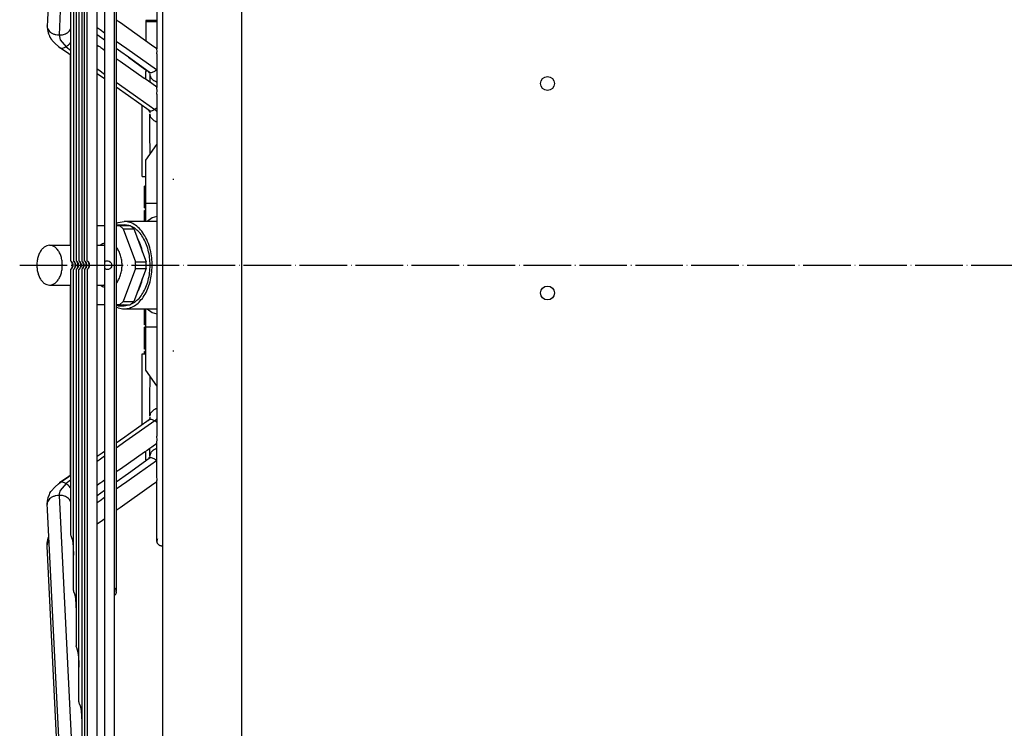
# Model space of a CAD drawing. Units: inches. Extents: x 5479 to 8526, y 8405 to 12877.
# Drawn here: x 7820 to 8068, y 10997 to 11175 of the extents above; entities that cross this region are included whole.
import ezdxf

# ---------------------------------------------------------------- set-up
doc = ezdxf.new("R2010")
doc.units = ezdxf.units.IN
doc.linetypes.add('DOT_CENTER', pattern=[14, 12, -1, 0, -1])
doc.layers.add('1', color=7, linetype='Continuous')

msp = doc.modelspace()

# ---------------------------------------------------------------- linework, layer by layer
at = {"color": 3, "linetype": 'Continuous'}
msp.add_line((7855.911, 10838.71), (7855.911, 11387.71), dxfattribs=at)
at = {"color": 2, "linetype": 'Continuous'}
for p, q in [((7831.754, 11273.529), (7826.871, 11174.961)), ((7839.412, 10954.163), (7839.412, 11272.257)), ((7841.287, 11267.479), (7841.287, 10958.941)), ((7843.787, 10958.941), (7843.787, 11267.479)), ((7836.912, 11114.327), (7836.912, 11265.45)), ((7836.214, 11114.327), (7836.214, 11251.364)), ((7835.516, 11237.275), (7835.516, 11114.327)), ((7834.818, 11223.183), (7834.818, 11114.327)), ((7834.12, 11209.087), (7834.12, 11114.327)), ((7833.422, 11194.983), (7833.422, 11114.327)), ((7844.229, 11194.987), (7844.229, 11031.432)), ((7832.724, 11180.869), (7832.724, 11114.327)), ((7854.457, 11182.329), (7854.457, 11167.731)), ((7826.871, 11174.961), (7826.863, 11174.852)), ((7844.229, 11175.034), (7845.248, 11174.306)), ((7854.457, 11176.701), (7854.457, 11174.81)), ((7826.863, 11174.852), (7826.788, 11173.467)), ((7826.791, 11173.391), (7826.788, 11173.467)), ((7826.791, 11173.391), (7826.792, 11173.375)), ((7826.792, 11173.375), (7826.81, 11173.065)), ((7826.81, 11173.065), (7826.855, 11172.797)), ((7826.855, 11172.797), (7826.894, 11172.566)), ((7826.894, 11172.566), (7827.002, 11172.122)), ((7832.724, 11172.849), (7832.693, 11172.736)), ((7845.248, 11174.306), (7853.083, 11168.707)), ((7854.457, 11174.81), (7851.661, 11174.81)), ((7851.661, 11174.81), (7851.661, 11174.607)), ((7851.661, 11174.607), (7851.661, 11169.725)), ((7851.661, 11174.607), (7854.457, 11174.607)), ((7827.002, 11172.122), (7827.087, 11171.743)), ((7827.087, 11171.743), (7827.174, 11171.498)), ((7827.174, 11171.498), (7827.359, 11170.953)), ((7827.359, 11170.953), (7827.39, 11170.889)), ((7827.39, 11170.889), (7827.497, 11170.656)), ((7827.497, 11170.656), (7827.72, 11170.314)), ((7827.72, 11170.314), (7827.768, 11170.236)), ((7827.768, 11170.236), (7828.426, 11169.481)), ((7839.693, 11171.039), (7839.412, 11171.24)), ((7839.412, 11168.672), (7839.412, 11171.24)), ((7841.287, 11169.903), (7839.693, 11171.039)), ((7828.426, 11169.481), (7828.817, 11169.015)), ((7828.817, 11169.015), (7829.661, 11168.28)), ((7829.661, 11168.28), (7830.1, 11167.964)), ((7832.275, 11166.414), (7829.922, 11168.068)), ((7832.284, 11166.408), (7829.922, 11168.068)), ((7830.1, 11167.964), (7829.922, 11168.068)), ((7839.412, 11168.671), (7839.434, 11168.656)), ((7839.434, 11168.656), (7839.826, 11168.379)), ((7839.826, 11168.379), (7840.124, 11168.192)), ((7840.124, 11168.192), (7840.316, 11168.065)), ((7840.316, 11168.065), (7840.825, 11167.716)), ((7840.825, 11167.716), (7840.915, 11167.652)), ((7840.915, 11167.652), (7841.287, 11167.391)), ((7841.287, 11169.903), (7841.287, 11167.391)), ((7844.229, 11167.799), (7844.229, 11165.308)), ((7845.372, 11166.982), (7844.229, 11167.799)), ((7853.083, 11168.707), (7853.676, 11168.322)), ((7853.676, 11168.322), (7854.081, 11168.047)), ((7854.081, 11168.047), (7854.457, 11167.791)), ((7854.47, 11167.552), (7854.457, 11167.731)), ((7854.479, 11167.24), (7854.47, 11167.552)), ((7832.724, 11166.103), (7832.275, 11166.414)), ((7832.724, 11166.103), (7832.284, 11166.408)), ((7832.724, 11165.71), (7832.724, 11166.103)), ((7832.724, 11122.361), (7832.724, 11165.71)), ((7844.229, 11165.305), (7845.218, 11164.587)), ((7847.298, 11165.608), (7845.372, 11166.982)), ((7847.278, 11165.622), (7850.496, 11163.273)), ((7852.479, 11161.846), (7847.298, 11165.608)), ((7854.457, 11166.414), (7854.479, 11167.24)), ((7854.457, 11166.414), (7854.457, 11157.927)), ((7845.218, 11164.587), (7851.276, 11160.325)), ((7850.496, 11163.273), (7851.661, 11162.434)), ((7841.287, 11160.109), (7839.412, 11161.43)), ((7839.412, 11152.268), (7839.412, 11161.428)), ((7841.287, 11160.108), (7841.287, 11154.886)), ((7851.276, 11160.325), (7851.293, 11160.315)), ((7851.293, 11160.315), (7851.711, 11160.04)), ((7851.661, 11162.434), (7851.661, 11161.954)), ((7851.661, 11161.954), (7851.839, 11162.306)), ((7851.661, 11161.139), (7851.661, 11161.954)), ((7851.661, 11160.073), (7851.661, 11161.139)), ((7852.268, 11161.998), (7852.515, 11161.698)), ((7852.515, 11161.698), (7852.745, 11161.571)), ((7852.633, 11161.597), (7852.652, 11161.618)), ((7852.745, 11161.571), (7852.633, 11161.597)), ((7852.652, 11161.618), (7852.67, 11161.637)), ((7852.662, 11161.319), (7852.661, 11161.318)), ((7852.661, 11161.318), (7852.661, 11159.385)), ((7852.67, 11161.637), (7852.719, 11161.73)), ((7847.275, 11155.89), (7844.229, 11158.037)), ((7844.229, 11158.035), (7844.229, 11154.324)), ((7851.711, 11160.04), (7852.301, 11159.635)), ((7852.301, 11159.635), (7853.161, 11159.032)), ((7853.161, 11159.032), (7854.457, 11158.115)), ((7854.444, 11159.393), (7854.457, 11159.389)), ((7854.469, 11157.68), (7854.457, 11157.927)), ((7854.479, 11157.295), (7854.469, 11157.68)), ((7852.465, 11152.203), (7847.275, 11155.89)), ((7854.457, 11156.311), (7854.479, 11157.295)), ((7854.457, 11156.311), (7854.457, 11070.109)), ((7841.287, 11154.886), (7841.287, 11134.127)), ((7844.229, 11154.324), (7844.229, 11130.306)), ((7850.761, 11152.413), (7850.761, 11153.406)), ((7839.412, 11132.814), (7839.412, 11152.268)), ((7850.761, 11135.53), (7850.761, 11152.413)), ((7852.237, 11152.387), (7852.27, 11152.34)), ((7852.27, 11152.34), (7852.478, 11152.04)), ((7852.478, 11152.04), (7852.699, 11151.838)), ((7852.699, 11151.838), (7852.652, 11151.692)), ((7852.652, 11151.692), (7852.683, 11151.585)), ((7852.661, 11144.535), (7852.661, 11151.283)), ((7852.683, 11151.585), (7852.692, 11151.505)), ((7854.457, 11149.336), (7854.444, 11149.341)), ((7851.661, 11139.629), (7854.457, 11143.603)), ((7852.761, 11143.314), (7852.661, 11144.535)), ((7852.761, 11141.625), (7852.761, 11143.314)), ((7852.761, 11141.192), (7852.761, 11141.625)), ((7851.661, 11128.71), (7851.661, 11139.629)), ((7850.761, 11135.53), (7851.661, 11135.53)), ((7839.412, 11123.21), (7839.412, 11132.814)), ((7841.287, 11134.127), (7841.287, 11123.21)), ((7851.361, 11127.714), (7851.361, 11133.13)), ((7851.661, 11133.13), (7851.361, 11133.13)), ((7844.229, 11130.306), (7844.229, 11123.726)), ((7851.661, 11124.21), (7851.661, 11128.71)), ((7852.308, 11128.71), (7851.661, 11128.71)), ((7854.457, 11128.71), (7852.308, 11128.71)), ((7851.361, 11127.614), (7851.361, 11127.714)), ((7851.361, 11127.614), (7851.661, 11127.614)), ((7851.361, 11124.858), (7851.361, 11127.01)), ((7851.661, 11127.01), (7851.361, 11127.01)), ((7854.457, 11125.489), (7853.275, 11125.098)), ((7839.412, 11123.21), (7841.287, 11123.21)), ((7844.229, 11123.726), (7844.712, 11123.97)), ((7844.229, 11123.345), (7844.65, 11123.41)), ((7844.229, 11123.21), (7845.065, 11123.21)), ((7844.65, 11123.41), (7846.182, 11123.41)), ((7844.65, 11123.41), (7845.942, 11123.21)), ((7844.712, 11123.97), (7846.182, 11124.21)), ((7845.065, 11123.21), (7847.747, 11123.21)), ((7845.987, 11122.382), (7845.065, 11123.21)), ((7854.457, 11124.21), (7846.182, 11124.21)), ((7847.405, 11123.21), (7846.182, 11123.41)), ((7848.668, 11122.382), (7847.747, 11123.21)), ((7848.849, 11122.528), (7848.064, 11122.925)), ((7851.361, 11124.21), (7851.361, 11124.858)), ((7853.275, 11125.098), (7851.992, 11124.21)), ((7832.724, 11118.21), (7832.724, 11122.361)), ((7845.987, 11122.382), (7848.668, 11122.382)), ((7845.987, 11122.382), (7849.084, 11114.038)), ((7848.668, 11122.382), (7849.571, 11119.951)), ((7827.414, 11118.21), (7832.724, 11118.21)), ((7839.412, 11118.21), (7841.287, 11118.21)), ((7840.705, 11118.613), (7840.256, 11118.21)), ((7841.287, 11118.773), (7840.705, 11118.613)), ((7841.022, 11118.21), (7841.287, 11118.448)), ((7849.571, 11119.951), (7850.862, 11116.469)), ((7844.344, 11117.615), (7844.229, 11117.718)), ((7844.229, 11117.618), (7844.342, 11117.54)), ((7844.342, 11117.54), (7844.452, 11117.416)), ((7850.862, 11116.469), (7851.765, 11114.038)), ((7832.736, 11114.313), (7832.724, 11114.327)), ((7832.724, 11114.327), (7832.772, 11114.293)), ((7832.828, 11114.205), (7832.736, 11114.313)), ((7832.772, 11114.293), (7832.817, 11114.254)), ((7832.817, 11114.254), (7832.882, 11114.188)), ((7832.843, 11114.186), (7832.828, 11114.205)), ((7832.998, 11113.955), (7832.843, 11114.186)), ((7832.882, 11114.188), (7832.981, 11114.068)), ((7832.981, 11114.068), (7833.116, 11113.842)), ((7833.122, 11113.661), (7832.998, 11113.955)), ((7833.116, 11113.842), (7833.182, 11113.68)), ((7833.17, 11113.458), (7833.122, 11113.661)), ((7833.122, 11112.759), (7833.17, 11112.961)), ((7833.19, 11113.21), (7833.17, 11113.458)), ((7833.17, 11112.961), (7833.19, 11113.21)), ((7833.182, 11113.68), (7833.236, 11113.47)), ((7833.236, 11112.95), (7833.182, 11112.74)), ((7833.236, 11113.47), (7833.26, 11113.21)), ((7833.26, 11113.21), (7833.236, 11112.95)), ((7833.434, 11114.313), (7833.422, 11114.327)), ((7833.422, 11114.327), (7833.47, 11114.293)), ((7833.526, 11114.205), (7833.434, 11114.313)), ((7833.47, 11114.293), (7833.515, 11114.254)), ((7833.515, 11114.254), (7833.579, 11114.189)), ((7833.541, 11114.186), (7833.526, 11114.205)), ((7833.696, 11113.955), (7833.541, 11114.186)), ((7833.579, 11114.189), (7833.678, 11114.068)), ((7833.678, 11114.068), (7833.813, 11113.842)), ((7833.82, 11113.661), (7833.696, 11113.955)), ((7833.813, 11113.842), (7833.88, 11113.68)), ((7833.868, 11113.458), (7833.82, 11113.661)), ((7833.82, 11112.759), (7833.868, 11112.961)), ((7833.888, 11113.21), (7833.868, 11113.458)), ((7833.868, 11112.961), (7833.888, 11113.21)), ((7833.88, 11113.68), (7833.934, 11113.47)), ((7833.934, 11112.95), (7833.88, 11112.74)), ((7833.934, 11113.47), (7833.958, 11113.21)), ((7833.958, 11113.21), (7833.934, 11112.95)), ((7834.132, 11114.313), (7834.12, 11114.327)), ((7834.12, 11114.327), (7834.168, 11114.293)), ((7834.224, 11114.205), (7834.132, 11114.313)), ((7834.168, 11114.293), (7834.213, 11114.254)), ((7834.213, 11114.254), (7834.277, 11114.189)), ((7834.239, 11114.186), (7834.224, 11114.205)), ((7834.394, 11113.955), (7834.239, 11114.186)), ((7834.277, 11114.189), (7834.376, 11114.068)), ((7834.376, 11114.068), (7834.511, 11113.843)), ((7834.518, 11113.661), (7834.394, 11113.955)), ((7834.511, 11113.843), (7834.578, 11113.68)), ((7834.566, 11113.458), (7834.518, 11113.661)), ((7834.518, 11112.759), (7834.566, 11112.961)), ((7834.567, 11113.444), (7834.566, 11113.458)), ((7834.566, 11112.961), (7834.567, 11113.444)), ((7834.578, 11113.68), (7834.632, 11113.47)), ((7834.632, 11112.95), (7834.578, 11112.739)), ((7834.632, 11113.47), (7834.656, 11113.21)), ((7834.656, 11113.21), (7834.632, 11112.95)), ((7834.83, 11114.313), (7834.818, 11114.327)), ((7834.818, 11114.327), (7834.866, 11114.293)), ((7834.922, 11114.205), (7834.83, 11114.313)), ((7834.866, 11114.293), (7834.911, 11114.254)), ((7834.911, 11114.254), (7834.975, 11114.189)), ((7834.937, 11114.186), (7834.922, 11114.205)), ((7835.092, 11113.954), (7834.937, 11114.186)), ((7834.975, 11114.189), (7835.074, 11114.068)), ((7835.074, 11114.068), (7835.209, 11113.843)), ((7835.216, 11113.661), (7835.092, 11113.954)), ((7835.209, 11113.843), (7835.276, 11113.681)), ((7835.264, 11113.458), (7835.216, 11113.661)), ((7835.216, 11112.759), (7835.264, 11112.961)), ((7835.265, 11113.444), (7835.264, 11113.458)), ((7835.264, 11112.961), (7835.265, 11113.444)), ((7835.276, 11113.681), (7835.33, 11113.47)), ((7835.33, 11112.95), (7835.276, 11112.739)), ((7835.33, 11113.47), (7835.354, 11113.21)), ((7835.354, 11113.21), (7835.33, 11112.95)), ((7835.516, 11114.327), (7835.564, 11114.293)), ((7835.537, 11114.302), (7835.516, 11114.327)), ((7835.603, 11114.225), (7835.537, 11114.302)), ((7835.564, 11114.293), (7835.609, 11114.254)), ((7835.654, 11114.161), (7835.603, 11114.225)), ((7835.609, 11114.254), (7835.673, 11114.189)), ((7835.79, 11113.954), (7835.654, 11114.161)), ((7835.673, 11114.189), (7835.772, 11114.068)), ((7835.772, 11114.068), (7835.907, 11113.843)), ((7835.914, 11113.661), (7835.79, 11113.954)), ((7835.907, 11113.843), (7835.974, 11113.681)), ((7835.962, 11113.458), (7835.914, 11113.661)), ((7835.914, 11112.759), (7835.962, 11112.961)), ((7835.98, 11113.237), (7835.962, 11113.458)), ((7835.962, 11112.961), (7835.98, 11113.237)), ((7835.974, 11113.681), (7836.028, 11113.47)), ((7836.028, 11112.95), (7835.974, 11112.739)), ((7836.028, 11113.47), (7836.052, 11113.21)), ((7836.052, 11113.21), (7836.028, 11112.95)), ((7836.235, 11114.302), (7836.214, 11114.327)), ((7836.214, 11114.327), (7836.262, 11114.293)), ((7836.301, 11114.225), (7836.235, 11114.302)), ((7836.262, 11114.293), (7836.307, 11114.254)), ((7836.352, 11114.161), (7836.301, 11114.225)), ((7836.307, 11114.254), (7836.371, 11114.189)), ((7836.489, 11113.954), (7836.352, 11114.161)), ((7836.371, 11114.189), (7836.47, 11114.068)), ((7836.47, 11114.068), (7836.605, 11113.843)), ((7836.612, 11113.661), (7836.489, 11113.954)), ((7836.605, 11113.843), (7836.672, 11113.681)), ((7836.66, 11113.458), (7836.612, 11113.661)), ((7836.612, 11112.759), (7836.66, 11112.961)), ((7836.678, 11113.237), (7836.66, 11113.458)), ((7836.66, 11112.961), (7836.678, 11113.237)), ((7836.672, 11113.681), (7836.726, 11113.47)), ((7836.726, 11112.95), (7836.672, 11112.739)), ((7836.726, 11113.47), (7836.75, 11113.21)), ((7836.75, 11113.21), (7836.726, 11112.95)), ((7836.933, 11114.302), (7836.912, 11114.327)), ((7836.912, 11114.327), (7836.96, 11114.293)), ((7836.999, 11114.225), (7836.933, 11114.302)), ((7836.96, 11114.293), (7837.005, 11114.254)), ((7837.05, 11114.161), (7836.999, 11114.225)), ((7837.005, 11114.254), (7837.069, 11114.189)), ((7837.187, 11113.954), (7837.05, 11114.161)), ((7837.069, 11114.189), (7837.168, 11114.068)), ((7837.168, 11114.068), (7837.303, 11113.843)), ((7837.31, 11113.661), (7837.187, 11113.954)), ((7837.303, 11113.843), (7837.37, 11113.681)), ((7837.358, 11113.458), (7837.31, 11113.661)), ((7837.31, 11112.759), (7837.358, 11112.961)), ((7837.376, 11113.237), (7837.358, 11113.458)), ((7837.358, 11112.961), (7837.376, 11113.237)), ((7837.37, 11113.681), (7837.424, 11113.47)), ((7837.424, 11112.95), (7837.37, 11112.739)), ((7837.424, 11113.47), (7837.447, 11113.21)), ((7837.447, 11113.21), (7837.424, 11112.95)), ((7841.296, 11113.21), (7841.304, 11113.586)), ((7841.304, 11112.834), (7841.296, 11113.21)), ((7841.304, 11113.586), (7841.343, 11113.9)), ((7841.343, 11113.9), (7841.427, 11114.097)), ((7841.427, 11114.097), (7841.514, 11114.21)), ((7841.514, 11114.21), (7841.655, 11114.283)), ((7841.655, 11114.283), (7841.737, 11114.31)), ((7841.737, 11114.31), (7841.971, 11114.321)), ((7841.971, 11114.321), (7842.104, 11114.31)), ((7842.104, 11114.31), (7842.341, 11114.243)), ((7842.341, 11114.243), (7842.425, 11114.21)), ((7842.425, 11114.21), (7842.732, 11113.984)), ((7842.732, 11113.984), (7842.812, 11113.899)), ((7842.812, 11113.899), (7842.971, 11113.586)), ((7842.971, 11113.586), (7843.028, 11113.21)), ((7843.028, 11113.21), (7842.971, 11112.834)), ((7849.084, 11114.038), (7851.765, 11114.038)), ((7832.724, 11112.093), (7832.805, 11112.188)), ((7832.735, 11112.099), (7832.724, 11112.093)), ((7832.724, 11112.093), (7832.724, 11045.551)), ((7832.817, 11112.166), (7832.735, 11112.099)), ((7832.805, 11112.188), (7832.828, 11112.215)), ((7832.882, 11112.231), (7832.817, 11112.166)), ((7832.828, 11112.215), (7832.953, 11112.393)), ((7832.981, 11112.352), (7832.882, 11112.231)), ((7832.953, 11112.393), (7832.998, 11112.465)), ((7833.116, 11112.578), (7832.981, 11112.352)), ((7832.998, 11112.465), (7833.122, 11112.759)), ((7833.182, 11112.74), (7833.116, 11112.578)), ((7833.422, 11112.093), (7833.503, 11112.188)), ((7833.433, 11112.099), (7833.422, 11112.093)), ((7833.422, 11031.436), (7833.422, 11112.093)), ((7833.515, 11112.166), (7833.433, 11112.099)), ((7833.503, 11112.188), (7833.526, 11112.215)), ((7833.579, 11112.231), (7833.515, 11112.166)), ((7833.526, 11112.215), (7833.651, 11112.393)), ((7833.678, 11112.352), (7833.579, 11112.231)), ((7833.651, 11112.393), (7833.696, 11112.465)), ((7833.813, 11112.577), (7833.678, 11112.352)), ((7833.696, 11112.465), (7833.82, 11112.759)), ((7833.88, 11112.74), (7833.813, 11112.577)), ((7834.12, 11112.093), (7834.201, 11112.188)), ((7834.131, 11112.099), (7834.12, 11112.093)), ((7834.12, 11112.093), (7834.12, 11017.333)), ((7834.213, 11112.166), (7834.131, 11112.099)), ((7834.201, 11112.188), (7834.224, 11112.215)), ((7834.277, 11112.231), (7834.213, 11112.166)), ((7834.224, 11112.215), (7834.349, 11112.393)), ((7834.376, 11112.352), (7834.277, 11112.231)), ((7834.349, 11112.393), (7834.394, 11112.465)), ((7834.511, 11112.577), (7834.376, 11112.352)), ((7834.394, 11112.465), (7834.518, 11112.759)), ((7834.578, 11112.739), (7834.511, 11112.577)), ((7834.818, 11112.093), (7834.899, 11112.188)), ((7834.829, 11112.099), (7834.818, 11112.093)), ((7834.818, 11003.237), (7834.818, 11112.093)), ((7834.911, 11112.166), (7834.829, 11112.099)), ((7834.899, 11112.188), (7834.922, 11112.215)), ((7834.975, 11112.231), (7834.911, 11112.166)), ((7834.922, 11112.215), (7835.047, 11112.393)), ((7835.074, 11112.352), (7834.975, 11112.231)), ((7835.047, 11112.393), (7835.092, 11112.465)), ((7835.209, 11112.577), (7835.074, 11112.352)), ((7835.092, 11112.465), (7835.216, 11112.759)), ((7835.276, 11112.739), (7835.209, 11112.577)), ((7835.516, 11112.093), (7835.583, 11112.172)), ((7835.609, 11112.166), (7835.516, 11112.093)), ((7835.516, 11112.093), (7835.516, 10989.145)), ((7835.583, 11112.172), (7835.654, 11112.259)), ((7835.673, 11112.231), (7835.609, 11112.166)), ((7835.654, 11112.259), (7835.72, 11112.354)), ((7835.772, 11112.352), (7835.673, 11112.231)), ((7835.72, 11112.354), (7835.79, 11112.466)), ((7835.907, 11112.577), (7835.772, 11112.352)), ((7835.79, 11112.466), (7835.914, 11112.759)), ((7835.974, 11112.739), (7835.907, 11112.577)), ((7836.214, 11112.093), (7836.281, 11112.172)), ((7836.307, 11112.166), (7836.214, 11112.093)), ((7836.214, 11112.093), (7836.214, 10975.056)), ((7836.281, 11112.172), (7836.352, 11112.259)), ((7836.371, 11112.231), (7836.307, 11112.166)), ((7836.352, 11112.259), (7836.418, 11112.354)), ((7836.47, 11112.352), (7836.371, 11112.231)), ((7836.418, 11112.354), (7836.489, 11112.466)), ((7836.605, 11112.577), (7836.47, 11112.352)), ((7836.489, 11112.466), (7836.612, 11112.759)), ((7836.672, 11112.739), (7836.605, 11112.577)), ((7836.912, 11112.093), (7836.979, 11112.172)), ((7837.005, 11112.166), (7836.912, 11112.093)), ((7836.912, 11112.093), (7836.912, 10960.97)), ((7836.979, 11112.172), (7837.05, 11112.259)), ((7837.069, 11112.231), (7837.005, 11112.166)), ((7837.05, 11112.259), (7837.116, 11112.354)), ((7837.168, 11112.352), (7837.069, 11112.231)), ((7837.116, 11112.354), (7837.187, 11112.466)), ((7837.303, 11112.577), (7837.168, 11112.352)), ((7837.187, 11112.466), (7837.31, 11112.759)), ((7837.37, 11112.739), (7837.303, 11112.577)), ((7841.343, 11112.52), (7841.304, 11112.834)), ((7841.372, 11112.436), (7841.343, 11112.52)), ((7841.514, 11112.21), (7841.372, 11112.436)), ((7841.567, 11112.177), (7841.514, 11112.21)), ((7841.737, 11112.11), (7841.567, 11112.177)), ((7841.858, 11112.099), (7841.737, 11112.11)), ((7842.104, 11112.11), (7841.858, 11112.099)), ((7842.266, 11112.149), (7842.104, 11112.11)), ((7842.425, 11112.21), (7842.266, 11112.149)), ((7842.602, 11112.323), (7842.425, 11112.21)), ((7842.812, 11112.521), (7842.602, 11112.323)), ((7842.971, 11112.834), (7842.812, 11112.521)), ((7849.084, 11112.382), (7845.987, 11104.038)), ((7849.084, 11112.382), (7851.765, 11112.382)), ((7851.765, 11112.382), (7850.862, 11109.951)), ((7827.414, 11108.21), (7832.724, 11108.21)), ((7832.724, 11104.059), (7832.724, 11108.21)), ((7839.412, 11108.21), (7841.287, 11108.21)), ((7840.256, 11108.21), (7840.705, 11107.807)), ((7841.287, 11107.972), (7841.022, 11108.21)), ((7844.342, 11108.88), (7844.229, 11108.802)), ((7844.229, 11108.702), (7844.344, 11108.805)), ((7844.452, 11109.004), (7844.342, 11108.88)), ((7850.862, 11109.951), (7849.571, 11106.469)), ((7840.705, 11107.807), (7841.287, 11107.647)), ((7849.571, 11106.469), (7848.668, 11104.038)), ((7832.724, 11060.71), (7832.724, 11104.059)), ((7839.412, 11093.606), (7839.412, 11103.21)), ((7841.287, 11103.21), (7839.412, 11103.21)), ((7841.287, 11103.21), (7841.287, 11092.293)), ((7845.065, 11103.21), (7844.229, 11103.21)), ((7844.65, 11103.01), (7844.229, 11103.075)), ((7845.942, 11103.21), (7844.65, 11103.01)), ((7845.065, 11103.21), (7845.987, 11104.038)), ((7845.065, 11103.21), (7847.747, 11103.21)), ((7845.987, 11104.038), (7848.668, 11104.038)), ((7846.182, 11103.01), (7847.405, 11103.21)), ((7847.747, 11103.21), (7848.668, 11104.038)), ((7848.064, 11103.495), (7848.849, 11103.892)), ((7844.229, 11102.694), (7844.229, 11096.114)), ((7844.712, 11102.45), (7844.229, 11102.694)), ((7844.65, 11103.01), (7846.182, 11103.01)), ((7846.182, 11102.21), (7854.457, 11102.21)), ((7851.361, 11098.21), (7851.361, 11102.21)), ((7851.661, 11097.71), (7851.661, 11102.21)), ((7851.992, 11102.21), (7853.275, 11101.322)), ((7853.275, 11101.322), (7854.457, 11100.931)), ((7851.661, 11098.21), (7851.361, 11098.21)), ((7844.229, 11096.114), (7844.229, 11072.096)), ((7851.361, 11096.11), (7851.361, 11097.61)), ((7851.661, 11097.61), (7851.361, 11097.61)), ((7851.361, 11093.59), (7851.361, 11096.11)), ((7851.661, 11096.11), (7851.361, 11096.11)), ((7851.661, 11086.791), (7851.661, 11097.71)), ((7851.661, 11097.71), (7852.308, 11097.71)), ((7852.308, 11097.71), (7854.457, 11097.71)), ((7839.412, 11074.152), (7839.412, 11093.606)), ((7851.361, 11092.09), (7851.361, 11093.59)), ((7851.661, 11093.59), (7851.361, 11093.59)), ((7841.287, 11092.293), (7841.287, 11071.534)), ((7850.761, 11090.89), (7851.661, 11090.89)), ((7850.761, 11074.007), (7850.761, 11090.89)), ((7851.661, 11092.09), (7851.361, 11092.09)), ((7851.361, 11090.89), (7851.361, 11091.49)), ((7851.661, 11091.49), (7851.361, 11091.49)), ((7854.457, 11082.817), (7851.661, 11086.791)), ((7852.761, 11084.795), (7852.761, 11085.228)), ((7852.761, 11083.106), (7852.761, 11084.795)), ((7852.661, 11081.885), (7852.761, 11083.106)), ((7852.661, 11075.137), (7852.661, 11081.885)), ((7854.457, 11077.084), (7854.444, 11077.079)), ((7839.412, 11064.99), (7839.412, 11074.152)), ((7852.467, 11074.219), (7847.314, 11070.556)), ((7850.761, 11073.014), (7850.761, 11074.007)), ((7852.467, 11074.219), (7852.237, 11074.032)), ((7852.388, 11074.218), (7852.283, 11074.089)), ((7852.547, 11074.363), (7852.388, 11074.218)), ((7852.592, 11074.531), (7852.547, 11074.363)), ((7852.626, 11074.554), (7852.592, 11074.531)), ((7852.699, 11074.582), (7852.626, 11074.554)), ((7852.698, 11074.841), (7852.64, 11074.776)), ((7852.64, 11074.776), (7852.652, 11074.728)), ((7852.652, 11074.728), (7852.699, 11074.582)), ((7852.692, 11074.915), (7852.698, 11074.841)), ((7841.287, 11071.534), (7841.287, 11066.311)), ((7844.229, 11072.096), (7844.229, 11068.384)), ((7846.342, 11069.873), (7844.229, 11068.384)), ((7847.314, 11070.556), (7846.342, 11069.873)), ((7854.457, 11068.304), (7853.172, 11067.395)), ((7854.479, 11069.125), (7854.457, 11070.109)), ((7854.457, 11068.493), (7854.469, 11068.739)), ((7854.457, 11060.006), (7854.457, 11068.493)), ((7854.469, 11068.739), (7854.479, 11069.125)), ((7840.701, 11065.898), (7839.412, 11064.99)), ((7841.287, 11066.31), (7840.701, 11065.898)), ((7851.294, 11066.108), (7845.248, 11061.854)), ((7851.31, 11066.117), (7851.294, 11066.108)), ((7851.421, 11066.189), (7851.31, 11066.117)), ((7851.979, 11066.563), (7851.421, 11066.189)), ((7851.661, 11066.108), (7851.661, 11066.347)), ((7851.661, 11064.21), (7851.661, 11066.108)), ((7852.681, 11067.049), (7851.979, 11066.563)), ((7852.661, 11065.102), (7852.661, 11067.035)), ((7853.172, 11067.395), (7852.681, 11067.049)), ((7854.444, 11067.027), (7854.457, 11067.031)), ((7847.276, 11060.797), (7852.479, 11064.574)), ((7851.661, 11064.21), (7851.745, 11064.046)), ((7852.245, 11064.395), (7852.291, 11064.438)), ((7852.291, 11064.438), (7852.476, 11064.617)), ((7852.476, 11064.617), (7852.533, 11064.741)), ((7852.533, 11064.741), (7852.623, 11064.832)), ((7852.623, 11064.832), (7852.745, 11064.849)), ((7852.636, 11064.837), (7852.633, 11064.823)), ((7852.633, 11064.823), (7852.67, 11064.782)), ((7852.64, 11064.85), (7852.636, 11064.837)), ((7852.644, 11064.866), (7852.64, 11064.85)), ((7852.671, 11064.883), (7852.644, 11064.866)), ((7852.662, 11065.1), (7852.661, 11065.102)), ((7852.67, 11064.782), (7852.719, 11064.69)), ((7852.682, 11064.89), (7852.671, 11064.883)), ((7852.745, 11064.849), (7852.682, 11064.89)), ((7845.248, 11061.854), (7844.229, 11061.114)), ((7844.229, 11061.112), (7844.229, 11058.621)), ((7829.661, 11058.14), (7830.1, 11058.456)), ((7829.661, 11058.14), (7830.1, 11058.456)), ((7829.922, 11058.352), (7832.275, 11060.006)), ((7832.239, 11059.98), (7829.922, 11058.352)), ((7830.1, 11058.456), (7829.922, 11058.352)), ((7832.724, 11060.317), (7832.239, 11059.98)), ((7832.275, 11060.006), (7832.724, 11060.317)), ((7832.724, 11060.317), (7832.724, 11060.71)), ((7840.552, 11058.516), (7840.32, 11058.358)), ((7840.845, 11058.718), (7840.552, 11058.516)), ((7840.927, 11058.776), (7840.845, 11058.718)), ((7841.287, 11059.029), (7840.927, 11058.776)), ((7841.287, 11059.029), (7841.287, 11056.517)), ((7844.229, 11058.617), (7847.276, 11060.797)), ((7854.079, 11058.372), (7853.672, 11058.094)), ((7854.457, 11058.629), (7854.079, 11058.372)), ((7854.479, 11059.18), (7854.457, 11060.006)), ((7854.457, 11058.689), (7854.47, 11058.868)), ((7854.457, 11044.091), (7854.457, 11058.689)), ((7854.457, 11056.983), (7854.457, 11058.629)), ((7854.47, 11058.868), (7854.479, 11059.18)), ((7827.498, 11055.764), (7827.767, 11056.182)), ((7827.767, 11056.182), (7828.816, 11057.404)), ((7828.816, 11057.404), (7829.661, 11058.14)), ((7828.817, 11057.405), (7829.661, 11058.14)), ((7839.457, 11057.78), (7839.412, 11057.748)), ((7839.412, 11055.18), (7839.412, 11057.748)), ((7839.412, 11055.176), (7841.287, 11056.516)), ((7839.845, 11058.054), (7839.457, 11057.78)), ((7839.921, 11058.1), (7839.845, 11058.054)), ((7840.32, 11058.358), (7839.921, 11058.1)), ((7853.076, 11057.708), (7845.218, 11052.092)), ((7853.672, 11058.094), (7853.076, 11057.708)), ((7854.457, 11044.091), (7854.457, 11056.983)), ((7826.792, 11053.046), (7826.893, 11053.853)), ((7826.893, 11053.853), (7826.973, 11054.202)), ((7826.973, 11054.202), (7827.086, 11054.676)), ((7827.086, 11054.676), (7827.358, 11055.465)), ((7827.358, 11055.465), (7827.498, 11055.764)), ((7832.724, 11053.571), (7832.693, 11053.684)), ((7826.791, 11053.029), (7826.788, 11052.953)), ((7826.856, 11051.714), (7826.788, 11052.953)), ((7826.795, 11053.181), (7826.791, 11053.029)), ((7826.791, 11053.029), (7826.792, 11053.046)), ((7826.792, 11053.045), (7826.81, 11053.355)), ((7826.864, 11051.616), (7826.856, 11051.714)), ((7831.763, 10952.711), (7826.864, 11051.616)), ((7845.218, 11052.092), (7844.229, 11051.386)), ((7844.229, 11051.359), (7844.229, 11046.686)), ((7840.752, 11048.909), (7839.434, 11047.965)), ((7841.089, 11049.114), (7840.752, 11048.909)), ((7841.287, 11049.244), (7841.089, 11049.114)), ((7841.287, 11049.244), (7841.287, 11031.125)), ((7839.434, 11047.965), (7839.412, 11047.949)), ((7839.412, 11036.28), (7839.412, 11047.949)), ((7844.229, 11046.686), (7844.229, 11031.432)), ((7826.794, 11042.799), (7826.885, 11043.651)), ((7826.885, 11043.651), (7826.946, 11043.909)), ((7826.946, 11043.909), (7827.079, 11044.507)), ((7827.079, 11044.507), (7827.198, 11044.845)), ((7827.099, 11043.733), (7827.244, 11043.918)), ((7832.733, 11045.468), (7832.724, 11045.551)), ((7832.795, 11045.19), (7832.733, 11045.468)), ((7832.85, 11045.031), (7832.795, 11045.19)), ((7833.039, 11044.54), (7832.85, 11045.031)), ((7833.24, 11043.823), (7833.039, 11044.54)), ((7833.253, 11043.568), (7833.24, 11043.823)), ((7833.253, 11043.568), (7833.254, 11043.452)), ((7854.462, 11043.819), (7854.457, 11044.091)), ((7854.46, 11043.779), (7854.457, 11044.091)), ((7854.457, 11043.71), (7854.457, 11044.091)), ((7854.457, 11043.71), (7854.457, 11044.091)), ((7854.462, 11043.819), (7854.457, 11043.71)), ((7854.462, 11043.601), (7854.457, 11043.71)), ((7854.462, 11043.601), (7854.46, 11043.779)), ((7854.476, 11043.927), (7854.462, 11043.819)), ((7854.476, 11043.493), (7854.462, 11043.601)), ((7854.5, 11044.033), (7854.476, 11043.927)), ((7854.5, 11043.386), (7854.476, 11043.493)), ((7854.533, 11044.137), (7854.5, 11044.033)), ((7854.574, 11044.238), (7854.533, 11044.137)), ((7826.791, 11042.779), (7826.8, 11043.013)), ((7826.791, 11042.779), (7826.794, 11042.799)), ((7826.815, 11042.389), (7826.791, 11042.779)), ((7826.791, 11042.779), (7826.791, 11042.779)), ((7826.8, 11043.013), (7826.826, 11043.314)), ((7831.812, 10940.718), (7826.815, 11042.389)), ((7833.254, 11043.452), (7833.409, 11040.386)), ((7854.533, 11043.282), (7854.5, 11043.386)), ((7854.574, 11043.182), (7854.533, 11043.282)), ((7854.625, 11043.085), (7854.574, 11043.182)), ((7854.683, 11042.993), (7854.625, 11043.085)), ((7854.75, 11042.906), (7854.683, 11042.993)), ((7854.823, 11042.826), (7854.75, 11042.906)), ((7854.904, 11042.752), (7854.823, 11042.826)), ((7854.99, 11042.686), (7854.904, 11042.752)), ((7855.082, 11042.627), (7854.99, 11042.686)), ((7855.179, 11042.577), (7855.082, 11042.627)), ((7855.28, 11042.535), (7855.179, 11042.577)), ((7855.384, 11042.503), (7855.28, 11042.535)), ((7855.49, 11042.479), (7855.384, 11042.503)), ((7855.598, 11042.465), (7855.49, 11042.479)), ((7855.707, 11042.46), (7855.598, 11042.465)), ((7855.816, 11042.465), (7855.707, 11042.46)), ((7855.911, 11042.477), (7855.816, 11042.465)), ((7833.409, 11040.386), (7833.422, 11040.127)), ((7839.412, 10954.163), (7839.412, 11036.28)), ((7833.431, 11031.354), (7833.422, 11031.436)), ((7833.492, 11031.079), (7833.431, 11031.354)), ((7841.287, 11031.125), (7841.287, 10958.941)), ((7843.863, 11031.866), (7843.937, 11031.786)), ((7843.937, 11031.786), (7844.003, 11031.699)), ((7844.003, 11031.699), (7844.062, 11031.607)), ((7844.062, 11031.607), (7844.112, 11031.51)), ((7844.112, 11031.51), (7844.154, 11031.41)), ((7844.154, 11031.41), (7844.187, 11031.306)), ((7844.187, 11031.306), (7844.21, 11031.199)), ((7844.21, 11031.199), (7844.225, 11031.091)), ((7844.225, 11031.091), (7844.229, 11031.432)), ((7844.225, 11030.873), (7844.229, 11031.432)), ((7844.225, 11031.091), (7844.226, 11031.055)), ((7844.229, 11030.982), (7844.229, 11031.432)), ((7844.229, 11030.982), (7844.229, 11031.432)), ((7833.547, 11030.922), (7833.492, 11031.079)), ((7833.784, 11030.31), (7833.547, 11030.922)), ((7833.936, 11029.737), (7833.784, 11030.31)), ((7833.952, 11029.467), (7833.936, 11029.737)), ((7833.952, 11029.467), (7833.963, 11029.157)), ((7833.963, 11029.157), (7834.038, 11027.684)), ((7843.863, 11030.098), (7843.787, 11030.028)), ((7843.787, 11011.782), (7843.787, 11030.028)), ((7843.937, 11030.179), (7843.863, 11030.098)), ((7844.003, 11030.265), (7843.937, 11030.179)), ((7844.062, 11030.357), (7844.003, 11030.265)), ((7844.112, 11030.454), (7844.062, 11030.357)), ((7844.154, 11030.554), (7844.112, 11030.454)), ((7844.187, 11030.659), (7844.154, 11030.554)), ((7844.21, 11030.765), (7844.187, 11030.659)), ((7844.225, 11030.873), (7844.21, 11030.765)), ((7844.225, 11030.873), (7844.229, 11030.982)), ((7844.226, 11031.055), (7844.229, 11030.982)), ((7834.038, 11027.684), (7834.12, 11026.034)), ((7834.13, 11017.248), (7834.12, 11017.333)), ((7834.19, 11016.977), (7834.13, 11017.248)), ((7834.245, 11016.821), (7834.19, 11016.977)), ((7834.481, 11016.216), (7834.245, 11016.821)), ((7834.633, 11015.649), (7834.481, 11016.216)), ((7834.651, 11015.374), (7834.633, 11015.649)), ((7834.651, 11015.374), (7834.65, 11015.287)), ((7834.65, 11015.287), (7834.761, 11013.101)), ((7834.761, 11013.101), (7834.818, 11011.946)), ((7843.787, 10958.941), (7843.787, 11011.782)), ((7834.827, 11003.154), (7834.818, 11003.237)), ((7834.888, 11002.881), (7834.827, 11003.154)), ((7834.942, 11002.726), (7834.888, 11002.881)), ((7835.177, 11002.126), (7834.942, 11002.726)), ((7835.33, 11001.563), (7835.177, 11002.126)), ((7835.35, 11001.285), (7835.33, 11001.563)), ((7835.35, 11001.285), (7835.355, 11001.071)), ((7835.355, 11001.071), (7835.499, 10998.198)), ((7835.499, 10998.198), (7835.516, 10997.861))]:
    msp.add_line(p, q, dxfattribs=at)
at = {"color": 1, "linetype": 'Continuous'}
for p, q in [((7830.195, 11179.276), (7829.796, 11171.195)), ((7840.176, 11172.463), (7839.412, 11173.005)), ((7829.796, 11171.195), (7830.044, 11169.987)), ((7841.287, 11171.673), (7840.176, 11172.463)), ((7830.044, 11169.987), (7831.55, 11168.232)), ((7831.55, 11168.232), (7832.724, 11167.403)), ((7832.724, 11169.307), (7832.374, 11168.908)), ((7846.854, 11167.718), (7844.229, 11169.583)), ((7854.34, 11162.399), (7846.854, 11167.718)), ((7839.412, 11162.677), (7839.805, 11162.399)), ((7839.805, 11162.399), (7841.287, 11161.352)), ((7854.34, 11162.399), (7854.457, 11162.504)), ((7854.457, 11162.279), (7854.34, 11162.399)), ((7844.229, 11159.271), (7846.455, 11157.697)), ((7846.455, 11157.697), (7849.679, 11155.417)), ((7849.679, 11155.417), (7853.904, 11152.426)), ((7854.298, 11152.697), (7853.904, 11152.426)), ((7854.457, 11152.836), (7854.298, 11152.697)), ((7853.904, 11152.426), (7854.269, 11152.086)), ((7854.269, 11152.086), (7854.457, 11151.91)), ((7853.904, 11073.994), (7846.641, 11068.854)), ((7854.269, 11074.334), (7853.904, 11073.994)), ((7854.298, 11073.723), (7853.904, 11073.994)), ((7854.457, 11074.509), (7854.269, 11074.334)), ((7854.457, 11073.584), (7854.298, 11073.723)), ((7846.641, 11068.854), (7844.229, 11067.149)), ((7839.942, 11064.118), (7839.412, 11063.743)), ((7841.287, 11065.068), (7839.942, 11064.118)), ((7850.089, 11061.001), (7854.34, 11064.021)), ((7854.34, 11064.021), (7854.457, 11064.141)), ((7854.34, 11064.021), (7854.457, 11063.916)), ((7846.847, 11058.697), (7850.089, 11061.001)), ((7832.724, 11059.017), (7831.55, 11058.188)), ((7844.229, 11056.837), (7846.847, 11058.697)), ((7830.043, 11056.432), (7829.837, 11055.625)), ((7831.55, 11058.188), (7830.043, 11056.432)), ((7832.724, 11057.113), (7832.374, 11057.512)), ((7829.837, 11055.625), (7829.796, 11055.224)), ((7829.796, 11055.224), (7834.818, 10953.726)), ((7839.412, 11053.415), (7840.165, 11053.949)), ((7840.165, 11053.949), (7841.287, 11054.746))]:
    msp.add_line(p, q, dxfattribs=at)
at = {"color": 2, "linetype": 'Continuous'}
for centre in [(7952.84, 11158.96), (7952.84, 11106.21)]:
    msp.add_circle(centre, 1.75, dxfattribs=at)
for points, knots in [([(7826.787, 11173.391), (7826.809, 11173.202), (7826.855, 11172.813), (7827.186, 11172.283), (7827.672, 11171.832), (7828.3, 11171.486), (7829.022, 11171.254), (7829.536, 11171.215), (7829.796, 11171.195)], [0, 0, 0, 0, 0.563428, 1.1651074, 1.8232103, 2.5385079, 3.2978699, 4.0792977, 4.0792977, 4.0792977, 4.0792977]), ([(7831.913, 11171.773), (7832.088, 11171.909), (7832.423, 11172.17), (7832.605, 11172.553), (7832.693, 11172.736)], [0, 0, 0, 0, 0.654438, 1.2539201, 1.2539201, 1.2539201, 1.2539201]), ([(7852.479, 11161.846), (7852.526, 11161.826), (7852.621, 11161.785), (7852.723, 11161.77), (7852.776, 11161.763)], [0, 0, 0, 0, 0.15109944, 0.30946498, 0.30946498, 0.30946498, 0.30946498]), ([(7852.661, 11161.318), (7852.673, 11161.179), (7852.696, 11160.895), (7852.881, 11160.493), (7853.16, 11160.121), (7853.41, 11159.925), (7853.54, 11159.824)], [0, 0, 0, 0, 0.4161486, 0.8476541, 1.3061843, 1.7977905, 1.7977905, 1.7977905, 1.7977905]), ([(7853.54, 11159.824), (7853.597, 11159.785), (7853.713, 11159.707), (7853.836, 11159.642), (7853.898, 11159.609)], [0, 0, 0, 0, 0.2063946, 0.41797541, 0.41797541, 0.41797541, 0.41797541]), ([(7853.898, 11159.609), (7853.985, 11159.567), (7854.161, 11159.482), (7854.347, 11159.419), (7854.441, 11159.388)], [0, 0, 0, 0, 0.28951848, 0.58670179, 0.58670179, 0.58670179, 0.58670179]), ([(7852.464, 11152.202), (7852.561, 11152.164), (7852.767, 11152.083), (7853.128, 11152.107), (7853.517, 11152.216), (7853.769, 11152.353), (7853.904, 11152.426)], [0, 0, 0, 0, 0.3089555, 0.6564323, 1.0576877, 1.5160312, 1.5160312, 1.5160312, 1.5160312]), ([(7852.661, 11151.283), (7852.672, 11151.146), (7852.695, 11150.867), (7852.87, 11150.469), (7853.14, 11150.104), (7853.504, 11149.785), (7853.942, 11149.518), (7854.272, 11149.398), (7854.441, 11149.337)], [0, 0, 0, 0, 0.4101924, 0.8344373, 1.2835784, 1.7634975, 2.2749686, 2.8144242, 2.8144242, 2.8144242, 2.8144242]), ([(7858.645, 11134.74), (7858.65, 11134.777), (7858.659, 11134.85), (7858.661, 11134.925), (7858.661, 11134.962)], [0, 0, 0, 0, 0.11185637, 0.22341319, 0.22341319, 0.22341319, 0.22341319]), ([(7852.906, 11116.609), (7852.729, 11117.317), (7852.385, 11118.69), (7851.512, 11120.551), (7850.426, 11122.111), (7849.141, 11123.283), (7847.706, 11124.061), (7846.68, 11124.161), (7846.182, 11124.21)], [0, 0, 0, 0, 2.1851513, 4.2384705, 6.1290901, 7.8497914, 9.4250142, 10.9146104, 10.9146104, 10.9146104, 10.9146104]), ([(7848.849, 11103.892), (7849.228, 11104.198), (7850.021, 11104.838), (7850.958, 11106.141), (7851.736, 11107.671), (7852.308, 11109.405), (7852.66, 11111.272), (7852.778, 11113.21), (7852.66, 11115.147), (7852.308, 11117.015), (7851.736, 11118.749), (7850.958, 11120.279), (7850.021, 11121.582), (7849.228, 11122.222), (7848.849, 11122.528)], [0, 0, 0, 0, 1.4572471, 3.0465302, 4.7651427, 6.5939914, 8.5024069, 10.4523828, 12.4023588, 14.3107743, 16.1396231, 17.8582356, 19.4475187, 20.9047659, 20.9047659, 20.9047659, 20.9047659]), ([(7827.414, 11118.21), (7827.173, 11118.185), (7826.675, 11118.133), (7825.987, 11117.733), (7825.38, 11117.135), (7824.877, 11116.346), (7824.498, 11115.41), (7824.263, 11114.37), (7824.167, 11113.274), (7824.236, 11112.538), (7824.27, 11112.17)], [0, 0, 0, 0, 0.7199428, 1.4861395, 2.3294343, 3.2602431, 4.2714739, 5.343511, 6.4488404, 7.556059, 7.556059, 7.556059, 7.556059]), ([(7827.414, 11108.21), (7827.657, 11108.236), (7828.159, 11108.289), (7828.853, 11108.695), (7829.463, 11109.302), (7829.966, 11110.104), (7830.342, 11111.052), (7830.575, 11112.104), (7830.654, 11113.21), (7830.575, 11114.316), (7830.342, 11115.368), (7829.966, 11116.316), (7829.463, 11117.118), (7828.853, 11117.725), (7828.159, 11118.131), (7827.657, 11118.184), (7827.414, 11118.21)], [0, 0, 0, 0, 0.7260723, 1.4995101, 2.3516777, 3.2928371, 4.3152723, 5.398488, 6.5140066, 7.6295251, 8.7127408, 9.735176, 10.6763354, 11.528503, 12.3019408, 13.0280131, 13.0280131, 13.0280131, 13.0280131]), ([(7850.862, 11116.469), (7850.707, 11117.091), (7850.406, 11118.3), (7849.843, 11119.411), (7849.571, 11119.951)], [0, 0, 0, 0, 1.9167684, 3.723813, 3.723813, 3.723813, 3.723813]), ([(7844.344, 11108.805), (7844.542, 11109.1), (7844.952, 11109.715), (7845.351, 11110.794), (7845.609, 11111.972), (7845.693, 11113.21), (7845.609, 11114.448), (7845.351, 11115.626), (7844.952, 11116.705), (7844.542, 11117.32), (7844.344, 11117.615)], [0, 0, 0, 0, 1.0618787, 2.2107408, 3.4241617, 4.6717697, 5.9193776, 7.1327984, 8.2816603, 9.3435387, 9.3435387, 9.3435387, 9.3435387]), ([(7846.182, 11102.21), (7846.63, 11102.249), (7847.546, 11102.329), (7848.849, 11102.957), (7850.042, 11103.914), (7851.09, 11105.202), (7851.962, 11106.762), (7852.63, 11108.544), (7853.076, 11110.486), (7853.277, 11112.522), (7853.251, 11114.585), (7853.021, 11115.937), (7852.906, 11116.609)], [0, 0, 0, 0, 1.33916, 2.7416084, 4.2547236, 5.9027524, 7.6878045, 9.5942888, 11.5937531, 13.6492158, 15.7189989, 17.7602693, 17.7602693, 17.7602693, 17.7602693]), ([(7849.084, 11112.382), (7849.094, 11112.658), (7849.114, 11113.21), (7849.094, 11113.762), (7849.084, 11114.038)], [0, 0, 0, 0, 0.8280082, 1.6560164, 1.6560164, 1.6560164, 1.6560164]), ([(7851.765, 11112.382), (7851.775, 11112.658), (7851.795, 11113.21), (7851.775, 11113.762), (7851.765, 11114.038)], [0, 0, 0, 0, 0.8280086, 1.6560172, 1.6560172, 1.6560172, 1.6560172]), ([(7824.27, 11112.17), (7824.335, 11111.809), (7824.461, 11111.107), (7824.843, 11110.143), (7825.345, 11109.326), (7825.96, 11108.706), (7826.66, 11108.29), (7827.168, 11108.236), (7827.414, 11108.21)], [0, 0, 0, 0, 1.0980819, 2.1354803, 3.0904951, 3.9545461, 4.7376672, 5.471916, 5.471916, 5.471916, 5.471916]), ([(7849.571, 11106.469), (7849.843, 11107.008), (7850.406, 11108.12), (7850.707, 11109.328), (7850.862, 11109.951)], [0, 0, 0, 0, 1.8070443, 3.7238123, 3.7238123, 3.7238123, 3.7238123]), ([(7844.712, 11102.45), (7844.954, 11102.38), (7845.434, 11102.241), (7845.934, 11102.22), (7846.182, 11102.21)], [0, 0, 0, 0, 0.7528535, 1.4943934, 1.4943934, 1.4943934, 1.4943934]), ([(7858.661, 11091.458), (7858.661, 11091.495), (7858.659, 11091.569), (7858.65, 11091.643), (7858.645, 11091.68)], [0, 0, 0, 0, 0.11155683, 0.22341319, 0.22341319, 0.22341319, 0.22341319]), ([(7854.441, 11077.083), (7854.272, 11077.022), (7853.942, 11076.902), (7853.504, 11076.635), (7853.14, 11076.316), (7852.87, 11075.951), (7852.695, 11075.553), (7852.672, 11075.274), (7852.661, 11075.137)], [0, 0, 0, 0, 0.5394551, 1.0509258, 1.5308445, 1.9799853, 2.4042299, 2.8144219, 2.8144219, 2.8144219, 2.8144219]), ([(7853.904, 11073.994), (7853.77, 11074.067), (7853.518, 11074.204), (7853.13, 11074.313), (7852.77, 11074.337), (7852.564, 11074.257), (7852.467, 11074.219)], [0, 0, 0, 0, 0.4571709, 0.8575668, 1.2044272, 1.5127938, 1.5127938, 1.5127938, 1.5127938]), ([(7853.54, 11066.596), (7853.41, 11066.495), (7853.16, 11066.299), (7852.881, 11065.927), (7852.696, 11065.525), (7852.673, 11065.241), (7852.661, 11065.102)], [0, 0, 0, 0, 0.4916051, 0.9501344, 1.3816392, 1.797787, 1.797787, 1.797787, 1.797787]), ([(7853.898, 11066.811), (7853.836, 11066.778), (7853.713, 11066.713), (7853.597, 11066.635), (7853.54, 11066.596)], [0, 0, 0, 0, 0.21157948, 0.41797279, 0.41797279, 0.41797279, 0.41797279]), ([(7854.441, 11067.032), (7854.347, 11067.001), (7854.161, 11066.938), (7853.985, 11066.853), (7853.898, 11066.811)], [0, 0, 0, 0, 0.29718614, 0.58670729, 0.58670729, 0.58670729, 0.58670729]), ([(7852.228, 11064.374), (7852.228, 11064.374), (7852.228, 11064.374), (7852.228, 11064.374), (7852.228, 11064.374)], [0, 0, 0, 0, 0.00013628039, 0.00027256524, 0.00027256524, 0.00027256524, 0.00027256524]), ([(7852.776, 11064.657), (7852.723, 11064.65), (7852.621, 11064.635), (7852.526, 11064.594), (7852.479, 11064.574)], [0, 0, 0, 0, 0.15836352, 0.30946113, 0.30946113, 0.30946113, 0.30946113]), ([(7829.796, 11055.224), (7829.536, 11055.205), (7829.022, 11055.166), (7828.3, 11054.934), (7827.672, 11054.588), (7827.186, 11054.137), (7826.855, 11053.607), (7826.809, 11053.218), (7826.787, 11053.029)], [0, 0, 0, 0, 0.781394, 1.5407252, 2.2559975, 2.9140809, 3.515744, 4.0791532, 4.0791532, 4.0791532, 4.0791532]), ([(7832.693, 11053.684), (7832.605, 11053.867), (7832.423, 11054.25), (7832.088, 11054.511), (7831.913, 11054.647)], [0, 0, 0, 0, 0.5994788, 1.2539129, 1.2539129, 1.2539129, 1.2539129]), ([(7827.099, 11043.733), (7827.008, 11043.582), (7826.83, 11043.288), (7826.801, 11042.945), (7826.787, 11042.779)], [0, 0, 0, 0, 0.5217373, 1.0158242, 1.0158242, 1.0158242, 1.0158242])]:
    msp.add_open_spline(points, degree=3, knots=knots, dxfattribs=at)
at = {"color": 1, "linetype": 'Continuous'}
for points, knots in [([(7829.796, 11171.195), (7829.992, 11171.199), (7830.378, 11171.206), (7830.938, 11171.319), (7831.46, 11171.496), (7831.765, 11171.683), (7831.913, 11171.773)], [0, 0, 0, 0, 0.5853787, 1.1576503, 1.7072382, 2.2270449, 2.2270449, 2.2270449, 2.2270449]), ([(7830.094, 11167.955), (7830.194, 11167.922), (7830.406, 11167.851), (7830.77, 11167.888), (7831.162, 11168.01), (7831.415, 11168.155), (7831.55, 11168.232)], [0, 0, 0, 0, 0.3117422, 0.664747, 1.0726383, 1.5374748, 1.5374748, 1.5374748, 1.5374748]), ([(7831.55, 11168.232), (7831.692, 11168.329), (7831.987, 11168.529), (7832.242, 11168.779), (7832.374, 11168.908)], [0, 0, 0, 0, 0.5141265, 1.0678702, 1.0678702, 1.0678702, 1.0678702]), ([(7852.776, 11161.763), (7852.893, 11161.762), (7853.145, 11161.761), (7853.534, 11161.892), (7853.944, 11162.1), (7854.203, 11162.296), (7854.34, 11162.399)], [0, 0, 0, 0, 0.3489358, 0.7525325, 1.21313, 1.7250242, 1.7250242, 1.7250242, 1.7250242]), ([(7854.34, 11064.021), (7854.203, 11064.124), (7853.944, 11064.32), (7853.534, 11064.528), (7853.145, 11064.658), (7852.893, 11064.657), (7852.776, 11064.657)], [0, 0, 0, 0, 0.5118956, 0.9724943, 1.3760918, 1.7250281, 1.7250281, 1.7250281, 1.7250281]), ([(7831.55, 11058.188), (7831.415, 11058.265), (7831.162, 11058.41), (7830.77, 11058.532), (7830.406, 11058.569), (7830.194, 11058.498), (7830.094, 11058.465)], [0, 0, 0, 0, 0.4647554, 0.8725869, 1.2255494, 1.5372531, 1.5372531, 1.5372531, 1.5372531]), ([(7832.374, 11057.512), (7832.242, 11057.641), (7831.987, 11057.891), (7831.692, 11058.091), (7831.55, 11058.188)], [0, 0, 0, 0, 0.5537427, 1.0678678, 1.0678678, 1.0678678, 1.0678678]), ([(7831.913, 11054.647), (7831.765, 11054.737), (7831.46, 11054.924), (7830.938, 11055.101), (7830.378, 11055.214), (7829.992, 11055.221), (7829.796, 11055.224)], [0, 0, 0, 0, 0.5198071, 1.0693955, 1.6416677, 2.227047, 2.227047, 2.227047, 2.227047])]:
    msp.add_open_spline(points, degree=3, knots=knots, dxfattribs=at)
at = {"layer": '1', "color": 1, "linetype": 'Continuous'}
msp.add_line((7875.82, 10818.994), (7875.82, 11407.085), dxfattribs=at)
at = {"layer": '1', "color": 2, "linetype": 'DOT_CENTER'}
msp.add_line((7819.883, 11113.21), (8185.881, 11113.21), dxfattribs=at)

doc.saveas('drawing.dxf')
